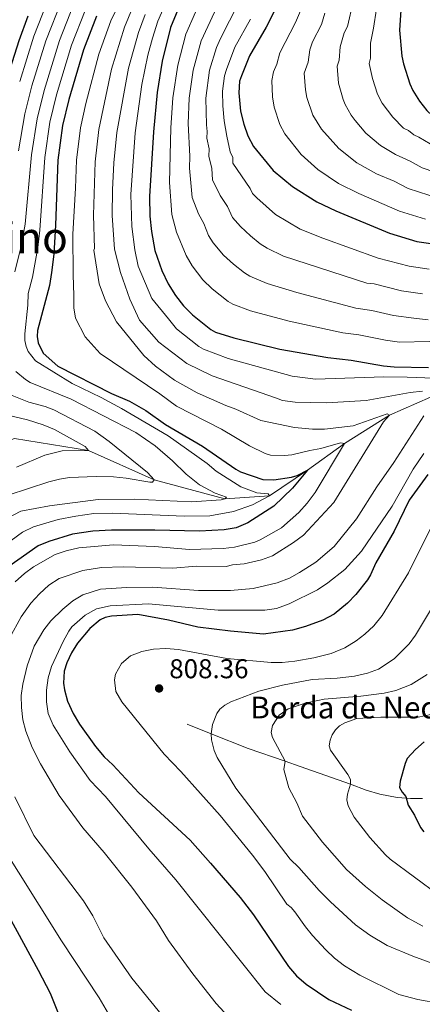
# Model space of a CAD drawing. Units: metres. Extents: x 668453 to 675377, y 4744376 to 4749173.
# Drawn here: x 668693 to 668841, y 4745222 to 4745584 of the extents above; entities that cross this region are included whole.
import ezdxf
from ezdxf.enums import TextEntityAlignment as Align

# ---------------------------------------------------------------- set-up
doc = ezdxf.new("R2010")
doc.units = ezdxf.units.M
doc.header["$MEASUREMENT"] = 0
doc.linetypes.add('DGN Style 3', pattern=[121.77648, 86.9832, -34.79328])
for name, color, linetype, lineweight in [('Nivel 11', 7, 'Continuous', 0), ('Nivel 21', 7, 'Continuous', 0), ('Nivel 4', 7, 'Continuous', 0), ('Nivel 41', 7, 'Continuous', 0), ('Nivel 44', 7, 'Continuous', 0), ('Nivel 45', 7, 'Continuous', 0), ('Nivel 5', 7, 'Continuous', 0), ('Nivel 7', 7, 'Continuous', 0)]:
    doc.layers.add(name, color=color, linetype=linetype, lineweight=lineweight)
doc.styles.add('Style-Arial', font='txt')
doc.styles.add('Style-Times New Roman', font='txt')

# ---------------------------------------------------------------- blocks, each defined once
blk = doc.blocks.new('5PATER')
at = {"layer": 'Nivel 7', "linetype": 'Continuous', "lineweight": 0}
h = blk.add_hatch(color=51, dxfattribs=at)
edge = h.paths.add_edge_path()
edge.add_ellipse((0, 0), major_axis=(-11, -11.1), ratio=0.999422, start_angle=0, end_angle=360)

msp = doc.modelspace()

# ---------------------------------------------------------------- linework, layer by layer
at = {"layer": 'Nivel 11', "color": 142, "linetype": 'DGN Style 3', "lineweight": 13}
for points in [[(668931.47, 4745479.08, 810), (668906.35, 4745468.64, 805), (668890.57, 4745455.93, 800), (668876.12, 4745450.9, 795), (668849.5, 4745447.69, 790), (668828.95, 4745438.63, 785), (668812.34, 4745428.18, 780), (668798.73, 4745418.37, 775)], [(668798.73, 4745418.37, 775), (668784.78, 4745408.96, 770), (668768.3, 4745407.8, 765), (668742.3, 4745414.8, 760), (668718.13, 4745425.68, 755), (668690.94, 4745430.06, 750), (668674.18, 4745424.09, 745), (668644.93, 4745416.86, 740), (668628.76, 4745411.42, 739.32)]]:
    msp.add_polyline3d(points, dxfattribs=at)
at = {"layer": 'Nivel 21', "color": 7, "linetype": 'DGN Style 3', "lineweight": 0}
msp.add_polyline3d([(668754.52, 4745324.96, 808.29), (668763.29, 4745321.44, 810), (668776.87, 4745315.98, 812.69), (668790.47, 4745311.32, 815), (668796, 4745309.42, 816.64), (668814.57, 4745302.85, 820), (668820.33, 4745300.72, 821.74), (668825.33, 4745299.14, 823.07), (668831.69, 4745297.99, 824.36), (668835.2, 4745297.67, 825.04), (668836.67, 4745297.54, 825.4), (668841.07, 4745297.58, 826.54)], dxfattribs=at)
at = {"layer": 'Nivel 4', "color": 30, "linetype": 'Continuous', "lineweight": 30, "flags": 128}
for points, elevation in [([(668755.22, 4745597.98), (668748.27, 4745581.24), (668745.27, 4745568.94), (668743.39, 4745557.37), (668742.03, 4745542.88), (668740.54, 4745519.12), (668740.67, 4745511.93), (668741.29, 4745506.26), (668742.56, 4745499.23), (668745.09, 4745491.91), (668747.5, 4745486.97), (668750.2, 4745482.63), (668753.11, 4745478.85), (668756.45, 4745475.52), (668763.14, 4745470.16), (668764.9, 4745469.19), (668771.68, 4745467.06), (668788.54, 4745462.97), (668806.2, 4745459.86), (668814.86, 4745458.86), (668826.7, 4745456.76), (668830.68, 4745456.38), (668843.23, 4745456.19)], 800), ([(668791.87, 4745598.09), (668783.58, 4745581.42), (668777.41, 4745570.84), (668774.39, 4745563.47), (668773.76, 4745561.53), (668773.41, 4745557.23), (668774.13, 4745550.47), (668775.26, 4745545.75), (668776.82, 4745541.38), (668778.87, 4745537.51), (668786.16, 4745528.72), (668793.18, 4745522.78), (668802.13, 4745517.11), (668809.1, 4745513.82), (668828.94, 4745505.64), (668838.96, 4745502.6), (668847.52, 4745501.26)], 825), ([(668833.14, 4745589.51), (668832.63, 4745580.32), (668833.47, 4745570.76), (668834.06, 4745567.9), (668836.37, 4745560.61), (668837.44, 4745558.15), (668839.91, 4745554.14), (668842.6, 4745550.72), (668844.55, 4745548.92), (668850.95, 4745544.82), (668857.01, 4745542.44), (668864.1, 4745540.78), (668872.88, 4745540.32), (668883.94, 4745540.92), (668896.56, 4745542.34), (668911.22, 4745543.24), (668928.96, 4745543.2), (668937.86, 4745542.76), (668958.29, 4745540.49), (668973.97, 4745539.11)], 850), ([(668695.78, 4745585.44), (668692.49, 4745576.41), (668687.64, 4745560.92), (668685.66, 4745553.21), (668678.44, 4745515.58), (668670.72, 4745495.23), (668668.93, 4745491.29), (668666.82, 4745484.69), (668664.36, 4745479.22), (668661.55, 4745468.63)], 750), ([(668721.14, 4745585.41), (668716.28, 4745573.09), (668710.93, 4745554.84), (668708.61, 4745545.28), (668706.88, 4745532.47), (668706.03, 4745508.55), (668705.36, 4745497.9), (668704.58, 4745491.11), (668703.79, 4745486.41), (668699.44, 4745469.81), (668699.26, 4745467.6), (668699.6, 4745465.3), (668701.44, 4745461.49), (668706.93, 4745456.63), (668726.68, 4745446.62), (668733.22, 4745443.79), (668739.28, 4745440.36), (668746.47, 4745435.26), (668760.16, 4745427.24), (668772.33, 4745418.77), (668774.11, 4745417.85), (668782.31, 4745414.94), (668786.4, 4745414.86), (668792.86, 4745415.8), (668794.93, 4745416.47), (668798.73, 4745418.37)], 775), ([(668798.73, 4745418.37), (668793.23, 4745411.8), (668786.38, 4745405.2), (668776.75, 4745399.04), (668772.45, 4745397.13), (668768.1, 4745396.41), (668758.95, 4745395.91), (668742.56, 4745396.36), (668726.68, 4745396.33), (668719.74, 4745395.96), (668712.28, 4745394.81), (668703.58, 4745392.17), (668699.65, 4745390.57), (668684.61, 4745379.97)], 775), ([(668843.01, 4745416.87), (668836.18, 4745407.41), (668830.61, 4745396.02), (668823.89, 4745384.26), (668821.92, 4745379.93), (668820.75, 4745378.1), (668816.46, 4745372.65), (668813.49, 4745369.42), (668808.49, 4745365.46), (668804.36, 4745363.22)], 800), ([(668804.36, 4745363.22), (668797.97, 4745360.84), (668793.26, 4745359.57), (668782.6, 4745358.08), (668770.45, 4745359.16), (668758.33, 4745360.69), (668747.54, 4745363.27), (668736.36, 4745365.24), (668726.6, 4745364.7), (668724.24, 4745364.19), (668722.41, 4745363.38), (668718.69, 4745360.11), (668714.07, 4745354.7), (668711.89, 4745351.25), (668710.16, 4745347.46), (668709.22, 4745344.41), (668708.97, 4745340.04), (668709.27, 4745337.52), (668710.41, 4745333.38), (668712.46, 4745328.89), (668714.87, 4745324.89), (668720.71, 4745316.77), (668723.96, 4745312.9), (668727.1, 4745309.94), (668736.69, 4745299.72), (668755.62, 4745282.22), (668763.1, 4745273.75), (668774, 4745261.11), (668778.85, 4745254.85), (668791.72, 4745235.83), (668794.74, 4745232.4), (668798.2, 4745229.31), (668806.58, 4745223.63), (668814.97, 4745219.71)], 800), ([(668841.66, 4745318.39), (668838.42, 4745315.61), (668835.45, 4745312.26), (668834.62, 4745310.44), (668832.81, 4745303.96), (668832.64, 4745301.69), (668833.55, 4745299.96), (668834.86, 4745298.34), (668835.83, 4745295.2), (668838.1, 4745291.46), (668840.31, 4745286.94), (668841.54, 4745285.37)], 825), ([(668688.84, 4745254.32), (668699.68, 4745234.46), (668704.06, 4745225.97), (668709.17, 4745213.1)], 775)]:
    msp.add_lwpolyline(points, dxfattribs=dict(at, elevation=elevation))
at = {"layer": 'Nivel 5', "color": 30, "linetype": 'Continuous', "lineweight": 0, "flags": 128}
for points, elevation in [([(668737.6, 4745607.17), (668726.4, 4745583.71), (668721.95, 4745571.47), (668717.23, 4745553.36), (668715.27, 4745544.4), (668713.78, 4745532.5), (668713.34, 4745522.17), (668712.42, 4745505.28), (668712.54, 4745490.27), (668712.72, 4745482.66), (668712.82, 4745478.18), (668713.36, 4745474.39), (668716.88, 4745467.53), (668722.39, 4745461.38), (668744.46, 4745446.44), (668750.54, 4745441.93), (668767.14, 4745433.47), (668777.45, 4745427.37), (668783.16, 4745424.51), (668785.07, 4745423.98), (668790.32, 4745423.83), (668793.01, 4745424), (668799.63, 4745425.68), (668803.58, 4745426.34), (668810.87, 4745428.48), (668812.34, 4745428.18), (668801.5, 4745410.21), (668798.67, 4745406.23), (668795.59, 4745402.77), (668789.2, 4745397.24), (668781.37, 4745392.75), (668779.31, 4745391.97), (668771.82, 4745390.13), (668767.76, 4745389.53), (668755.28, 4745389.23), (668742.38, 4745390.35), (668727.34, 4745390.91), (668714.54, 4745389.84), (668709.94, 4745388.7), (668705.94, 4745387.32), (668697.98, 4745382.89), (668694.58, 4745380.42), (668691.13, 4745377.28)], 780), ([(668780.14, 4745603.56), (668766.7, 4745577.26), (668765.3, 4745573.89), (668762.62, 4745565.53), (668761.29, 4745555.29), (668761.52, 4745545.47), (668761.86, 4745543.01), (668761.72, 4745540.61), (668762.53, 4745536.69), (668762.41, 4745534), (668763.56, 4745529.36)], 815), ([(668751.51, 4745601.69), (668743.64, 4745583.67), (668741.71, 4745577.42), (668740, 4745571.12), (668737.73, 4745560.34), (668735.33, 4745542.52), (668733.74, 4745519.79), (668734.08, 4745508.05), (668735.16, 4745499.49), (668736.43, 4745493.51), (668741.41, 4745481.53), (668747.63, 4745474.06), (668750.55, 4745470.42), (668758.7, 4745463.97), (668760.42, 4745462.96), (668769.58, 4745459.5), (668793.09, 4745453), (668801.7, 4745451.95), (668826.76, 4745452.7), (668835.35, 4745452.67), (668858.25, 4745451.79)], 795), ([(668761.12, 4745595.14), (668753.95, 4745578.79), (668750.97, 4745567.46), (668749.18, 4745555.36), (668748.45, 4745544.4), (668747.98, 4745524.21), (668748.81, 4745512.51), (668750.59, 4745505.96), (668754.11, 4745497.44), (668756.28, 4745493.61), (668760.22, 4745488.48), (668763.67, 4745485.09), (668769.49, 4745480.47), (668771.23, 4745479.48), (668777.77, 4745477.07), (668791.99, 4745473.29), (668811.68, 4745468.94), (668817.68, 4745468.21), (668827.47, 4745466.23), (668832.54, 4745465.52), (668854.44, 4745465.97)], 805), ([(668708.44, 4745591.68), (668702.48, 4745576.36), (668697.36, 4745559.77), (668694.76, 4745549.58), (668692.39, 4745535.85)], 760), ([(668704.21, 4745593.78), (668698.09, 4745578.08), (668692.84, 4745561.41)], 755), ([(668767.03, 4745592.29), (668759.62, 4745576.34), (668756.62, 4745565.58), (668755.19, 4745555.33), (668754.87, 4745545.92), (668755.42, 4745533.9), (668755.29, 4745529.5), (668756.33, 4745518.76), (668758.62, 4745512.69), (668760.58, 4745509.2), (668762.34, 4745504.81), (668764.07, 4745502), (668767.85, 4745497.55), (668771.47, 4745494.23), (668775.56, 4745490.98), (668777.56, 4745489.77), (668783.86, 4745487.08), (668794.81, 4745483.78), (668816.49, 4745478.03)], 810), ([(668799.21, 4745594.6), (668794.32, 4745583.08), (668788.53, 4745571.94), (668787.41, 4745567.86), (668786.21, 4745564.93), (668785.57, 4745561.78), (668785.88, 4745555.78), (668786.53, 4745552), (668788.57, 4745545.64), (668790.37, 4745542.13), (668796.41, 4745534.6), (668802.53, 4745529.05), (668810.16, 4745523.86), (668817.57, 4745520.27), (668832.62, 4745513.74), (668842.1, 4745510.75)], 830), ([(668716.91, 4745587.5), (668711.91, 4745574.81), (668706.4, 4745556.48), (668703.95, 4745546.47), (668702.03, 4745533.48), (668700.31, 4745506.76), (668699.55, 4745500.31), (668697.58, 4745489.47), (668695.91, 4745483.36), (668695.78, 4745479.17), (668694.68, 4745468.53), (668694.74, 4745466.16), (668695.18, 4745463.96), (668695.96, 4745462.12), (668698.61, 4745458.64), (668712.19, 4745450.28), (668722.8, 4745445.12), (668730.3, 4745441.06), (668747.42, 4745431.02), (668761.85, 4745420.91), (668765.08, 4745418.1), (668774.25, 4745412.33), (668780.04, 4745410.08), (668784.26, 4745409.74), (668784.78, 4745408.96), (668778.45, 4745405.66), (668771.53, 4745403.23), (668762.86, 4745401.62), (668753.32, 4745401.5), (668727.03, 4745402.63), (668720.08, 4745402.41), (668713.54, 4745401.54), (668707.03, 4745400.25), (668697.86, 4745397.54), (668693.87, 4745395.63), (668680.24, 4745385.7)], 770), ([(668734.39, 4745588.53), (668731.42, 4745581.41), (668726.63, 4745565.98), (668721.96, 4745543.81), (668720.64, 4745531.84), (668719.97, 4745512.26), (668720.34, 4745500.03), (668720.17, 4745499.41), (668722.03, 4745486.91), (668724.41, 4745480.69), (668728.4, 4745472.94), (668738.54, 4745460.64), (668742.79, 4745456.66), (668749.81, 4745451.58), (668758.19, 4745446.84), (668768.65, 4745442.22), (668772.42, 4745440.88), (668781.55, 4745436.69), (668793.92, 4745434.15), (668800.6, 4745433.46), (668804.95, 4745433.5), (668815.53, 4745434.73), (668828.08, 4745439.11), (668828.95, 4745438.63), (668826.75, 4745436.21), (668808.46, 4745406.55), (668797.28, 4745394.5), (668793.61, 4745391.77), (668785.85, 4745386.93), (668781.77, 4745385.46), (668775.49, 4745383.9), (668771.14, 4745383.52), (668768.84, 4745382.96), (668757.88, 4745383.1), (668749.14, 4745382.39), (668730.92, 4745382.8), (668722.92, 4745382.57), (668716.11, 4745381.46), (668707.38, 4745378.52), (668703.52, 4745376.07), (668700.1, 4745372.89), (668696.9, 4745369.43), (668693.34, 4745364.43), (668689.06, 4745356.54)], 785), ([(668712.68, 4745589.6), (668707.53, 4745576.52), (668701.88, 4745558.13), (668699.28, 4745547.66), (668697.19, 4745534.48), (668694.85, 4745508.97), (668693.34, 4745500.77), (668691.09, 4745491.35)], 765), ([(668815.56, 4745590.79), (668813.48, 4745581.7), (668812.2, 4745579.38), (668810.75, 4745574.14), (668810.44, 4745569.31), (668809.59, 4745567.07), (668810.13, 4745560.85), (668811.84, 4745554.84), (668812.55, 4745552.92), (668814.82, 4745548.99), (668816.29, 4745547.1), (668820.24, 4745542.42), (668825.54, 4745537.83), (668831.11, 4745534.58), (668836.56, 4745532.1), (668840.87, 4745529.67), (668850.29, 4745526.44), (668859.88, 4745524.84)], 840), ([(668824.08, 4745588.2), (668823.05, 4745581.01), (668821.89, 4745575.58), (668821.96, 4745570.04), (668821.46, 4745568.1), (668822.65, 4745562.5), (668824.46, 4745556.76), (668826.24, 4745553.4), (668830.08, 4745548.28), (668834.07, 4745544.28), (668835.9, 4745543.34), (668837.83, 4745541.75), (668839.68, 4745540.99), (668845.91, 4745537.24)], 845), ([(668739.02, 4745586.1), (668736.56, 4745579.41), (668732.87, 4745566.28), (668728.59, 4745542.64), (668727.52, 4745531.53), (668726.98, 4745521.55), (668726.87, 4745512.15), (668727.75, 4745499.76), (668729.99, 4745491.12), (668733.35, 4745481.35), (668736.89, 4745473.59), (668744.02, 4745465.47), (668754.28, 4745457.64), (668763.67, 4745453.13), (668787.32, 4745444.84), (668789.54, 4745443.99), (668794.18, 4745443.42), (668805.71, 4745443.24), (668820.38, 4745444.03), (668836.48, 4745446.93), (668841.09, 4745447.44)], 790), ([(668777.76, 4745584.36), (668772.05, 4745574.05), (668768.88, 4745565.86), (668768.19, 4745563.53), (668767.45, 4745557.85)], 820), ([(668805.08, 4745586.61), (668803.9, 4745582.39), (668800.61, 4745576.03), (668799.64, 4745573.04), (668798.93, 4745568.58), (668797.56, 4745564.43), (668797.98, 4745558.31), (668798.54, 4745555.49), (668800.64, 4745549.07), (668803.83, 4745543.92), (668810.21, 4745536.72), (668816.92, 4745531.45), (668824.18, 4745527.5), (668830.65, 4745524.75), (668835.82, 4745522.1), (668847.18, 4745518.39)], 835), ([(668767.45, 4745557.85), (668767.6, 4745552.48), (668768.06, 4745547), (668769, 4745541.28), (668770.32, 4745535.52), (668771.21, 4745533.44), (668771.28, 4745531.42), (668777.7, 4745522.06), (668778.49, 4745520.22), (668780.04, 4745518.6), (668787.02, 4745512.47), (668796.04, 4745507.1), (668804.34, 4745503.81), (668824.79, 4745496.44), (668836.11, 4745493.5), (668843.54, 4745492.34)], 820), ([(668763.56, 4745529.36), (668763.76, 4745525.29), (668766.64, 4745519.42), (668769.24, 4745515.41), (668771.12, 4745511.34), (668774.06, 4745508.05), (668777.72, 4745504.64), (668781.33, 4745501.66), (668783.9, 4745500.06), (668789.95, 4745497.09), (668820.59, 4745487.25), (668823.31, 4745486.93), (668833.26, 4745484.4), (668841.03, 4745483.34)], 815), ([(668816.49, 4745478.03), (668822.44, 4745477.13), (668830.41, 4745475.31), (668837.81, 4745474.37), (668843.19, 4745473.7)], 810), ([(668691.43, 4745454.74), (668694.95, 4745451.77), (668696.65, 4745450.72), (668711.79, 4745444.59), (668735.58, 4745432.22), (668742.64, 4745427.36), (668749.04, 4745421.86), (668754.13, 4745416.9), (668759.05, 4745413.04), (668764.78, 4745409.9), (668768.96, 4745408.44), (668768.3, 4745407.8), (668767.01, 4745407.54), (668756.1, 4745406.76), (668735.01, 4745407.79), (668721.67, 4745407.62), (668703.77, 4745405.31), (668693.24, 4745403.36), (668688.15, 4745400.57)], 765), ([(668690.08, 4745445.83), (668696.25, 4745443.41), (668702.22, 4745441.86), (668705.38, 4745440.61), (668720.49, 4745432.72), (668725.7, 4745428.94), (668739.86, 4745417.51), (668742.3, 4745414.8), (668741.75, 4745414.05), (668740.74, 4745413.97), (668732, 4745415.46), (668727.36, 4745415.91), (668721, 4745416.1), (668711.11, 4745415.65), (668707.43, 4745415.1), (668703.56, 4745414.09), (668688.63, 4745409.17)], 760), ([(668685.24, 4745439.33), (668695.72, 4745436.9), (668701.52, 4745435.07), (668705.63, 4745433.35), (668716.97, 4745427.06), (668718.13, 4745425.68), (668708.51, 4745425.57), (668702.07, 4745423.9), (668691.61, 4745419.52)], 755), ([(668841.56, 4745438.39), (668830.55, 4745421.21), (668824.22, 4745412.31), (668816.81, 4745400.56), (668808.6, 4745390.29), (668801.77, 4745384.58), (668795.75, 4745380.7), (668792.07, 4745378.72), (668787.59, 4745377.01), (668778.72, 4745374.92), (668770.36, 4745374.14), (668758.6, 4745374.12), (668741.85, 4745375.32), (668732.21, 4745375.28), (668722.57, 4745374.6), (668716.12, 4745372.53), (668712.34, 4745370.28), (668708.73, 4745367.28), (668704.3, 4745363), (668701.67, 4745359.6)], 790), ([(668841.59, 4745424.53), (668837.6, 4745418.78), (668829.84, 4745405.21), (668818.58, 4745388.57), (668812.41, 4745381.82), (668806.16, 4745376.94), (668802.36, 4745374.41), (668791.98, 4745369.2), (668787.32, 4745367.56), (668783.05, 4745366.84), (668765.91, 4745366.88), (668740.27, 4745369.18), (668726.12, 4745368.47), (668721.05, 4745367.33), (668716.88, 4745365.03), (668712.07, 4745360.74), (668710.86, 4745359.15), (668708.79, 4745355.36), (668704.5, 4745346.11), (668703.37, 4745341.94), (668702.67, 4745337.42), (668702.75, 4745333.11), (668703.36, 4745328.86), (668705.11, 4745324.6), (668711.32, 4745314.8), (668718.78, 4745304.17)], 795), ([(668847.34, 4745403.51), (668835.89, 4745380.63), (668826.26, 4745364.88), (668823.12, 4745361.19), (668819.87, 4745358.06), (668816.61, 4745355.59), (668812.41, 4745353.09), (668807.43, 4745351), (668801.05, 4745349.32), (668794.05, 4745348.11), (668789.47, 4745347.59), (668785.34, 4745347.58), (668769.06, 4745349.15), (668751.25, 4745352.41), (668746.61, 4745352.76), (668742.04, 4745352.54), (668737.82, 4745351.7), (668733.62, 4745350.08), (668730.28, 4745347.25), (668728.07, 4745343.35), (668727.72, 4745341.25), (668728.27, 4745336.93), (668730.44, 4745333.21), (668746.01, 4745313.91), (668752.12, 4745307.58), (668766.56, 4745291.31), (668778.47, 4745276.74), (668783.02, 4745270.73), (668791.09, 4745258.77), (668792.67, 4745257.54), (668794.09, 4745255.86), (668797.95, 4745250.34), (668800.58, 4745247.16), (668805.44, 4745241.87), (668808.61, 4745238.9), (668812.35, 4745236.04), (668817.97, 4745232.65), (668832.36, 4745225.49), (668839.3, 4745223.68), (668847.52, 4745222.12)], 805), ([(668844.31, 4745367.54), (668838.49, 4745357.69), (668836.08, 4745354.5), (668830.68, 4745349.03), (668824.9, 4745345.24), (668820.85, 4745343.67), (668816.08, 4745342.6), (668809.63, 4745341.84), (668800.4, 4745341.39), (668789.51, 4745339.26), (668780.79, 4745337.04), (668770.58, 4745333.12), (668768.31, 4745331.89), (668766.53, 4745330.5), (668765.34, 4745328.89), (668763.78, 4745324.77), (668763.29, 4745321.44), (668763.45, 4745319.24), (668764.41, 4745315.24), (668765.52, 4745312.68), (668772.41, 4745301.45), (668792.32, 4745275.22), (668795.55, 4745272.25), (668803.03, 4745263.78), (668807.14, 4745259.63), (668816.4, 4745251.12), (668821.61, 4745247.35), (668828.06, 4745243.54), (668837.43, 4745239.55), (668858.55, 4745231.85)], 810), ([(668701.67, 4745359.6), (668698.2, 4745353.7), (668695.65, 4745346.47), (668694, 4745339.71), (668693.42, 4745335.46), (668693.51, 4745331.09), (668693.96, 4745326.6), (668695.08, 4745322.39), (668697.45, 4745316.36), (668700.5, 4745310.32), (668707.34, 4745298.73), (668716.12, 4745286.8), (668723.93, 4745277.74), (668734.12, 4745265.02), (668743.2, 4745252.63), (668747.64, 4745245.37), (668756.57, 4745233.04), (668765.07, 4745222.16), (668769.58, 4745217.41)], 790), ([(668842.74, 4745343.2), (668836.83, 4745339.56), (668831.18, 4745337.28), (668826.91, 4745336.39), (668818.4, 4745335.24), (668804.82, 4745334.13), (668797.92, 4745332.73), (668791.57, 4745330.61), (668788.26, 4745328.25), (668785.85, 4745324.48), (668785.38, 4745321.93), (668785.88, 4745320.02), (668790.47, 4745311.32), (668790.01, 4745308.3), (668791.88, 4745301.47), (668794.84, 4745296), (668796.87, 4745291.08), (668804.28, 4745281.58), (668813.14, 4745271.51), (668820.07, 4745265.24), (668826.16, 4745260.3), (668835.58, 4745253.73), (668841.12, 4745250.68)], 815), ([(668844.14, 4745328.46), (668839.43, 4745327.58), (668825.71, 4745327.51), (668816.89, 4745327.07), (668812.42, 4745325.46), (668810.53, 4745324.28), (668809.04, 4745322.84), (668807.78, 4745321.05), (668807.04, 4745319.06), (668806.75, 4745316.96), (668807.24, 4745315.34), (668813.54, 4745306.39), (668814.5, 4745304.53), (668814.57, 4745302.85), (668813.42, 4745299.15), (668813.21, 4745297.15), (668813.75, 4745294.89), (668815.87, 4745290.73), (668821.69, 4745283.3), (668827.4, 4745276.85), (668829.16, 4745275.28), (668847.09, 4745262.02)], 820), ([(668718.78, 4745304.17), (668724.36, 4745298.38), (668740.4, 4745279.06), (668750.27, 4745267.71), (668783.18, 4745226.48), (668788.94, 4745221.75)], 795), ([(668691.01, 4745298.23), (668698.1, 4745284), (668716.26, 4745259.95), (668719.78, 4745254.44), (668723.81, 4745246.34), (668734.04, 4745231.5), (668750.77, 4745210.99)], 785), ([(668684.06, 4745283.66), (668708.28, 4745245.18), (668722.1, 4745224.26), (668727.22, 4745215.4)], 780)]:
    msp.add_lwpolyline(points, dxfattribs=dict(at, elevation=elevation))

# ---------------------------------------------------------------- block references
at = {"layer": 'Nivel 7', "color": 51, "linetype": 'Continuous', "lineweight": 0, "xscale": 0.1000009313241567, "yscale": 0.1000009313241567, "zscale": 0.1000009313241567}
msp.add_blockref('5PATER', (668744.13, 4745338.09, 808.36), dxfattribs=at)

# ---------------------------------------------------------------- texts
at = {"layer": 'Nivel 41', "color": 7, "linetype": 'Continuous', "lineweight": 0, "style": 'Style-Arial'}
msp.add_text('808.36', height=7, dxfattribs=at).set_placement((668747.88, 4745341.84, 808.36))
at = {"layer": 'Nivel 44', "color": 7, "linetype": 'Continuous', "lineweight": 0, "style": 'Style-Arial'}
msp.add_text('Borda de Necochea', height=8, dxfattribs=at).set_placement((668777.71, 4745327.07, 812.43))
at = {"layer": 'Nivel 45', "color": 7, "linetype": 'Continuous', "lineweight": 0, "style": 'Style-Times New Roman'}
msp.add_text('Mediocamino', height=11.5, dxfattribs=at).set_placement((668660.71, 4745504, 742.93), align=Align.MIDDLE_CENTER)

doc.saveas('drawing.dxf')
